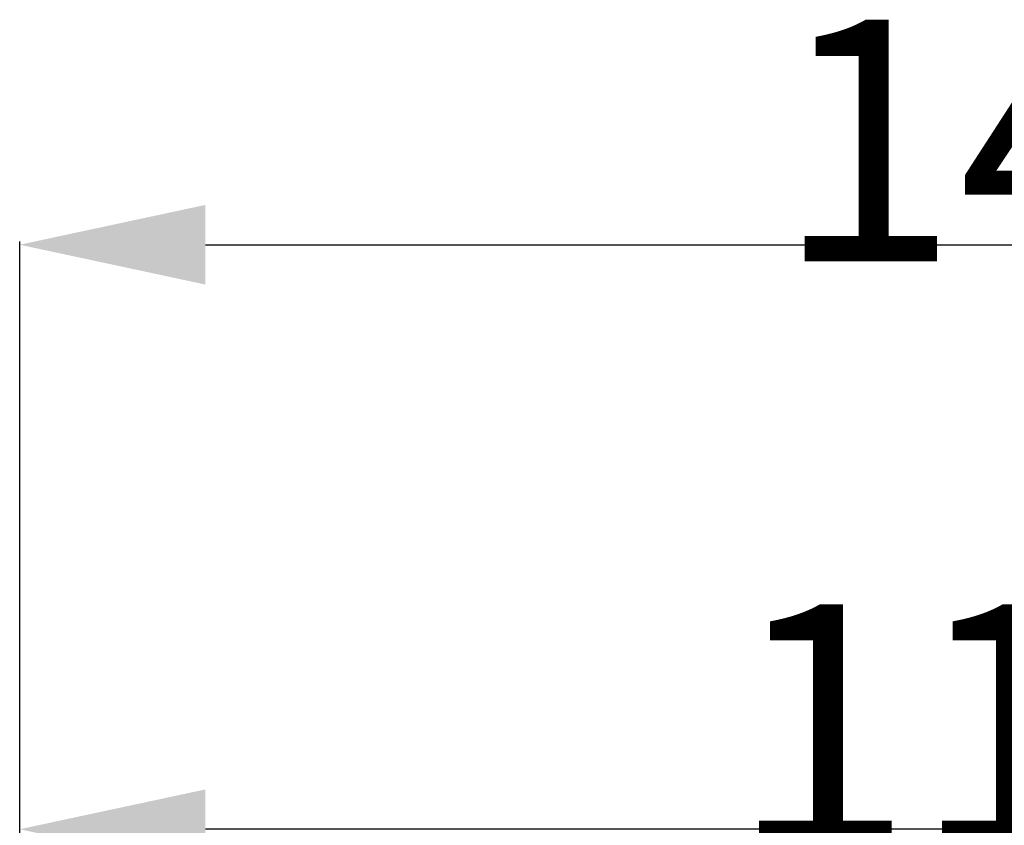
# Model space of a CAD drawing. Units: millimetres. Extents: x 17 to 1170, y 22 to 823.
# Drawn here: x 692 to 745, y 433 to 476 of the extents above; entities that cross this region are included whole.
import ezdxf

# ---------------------------------------------------------------- set-up
doc = ezdxf.new("R2010")
doc.units = ezdxf.units.MM
doc.layers.add('SLD-0', color=7, linetype='Continuous')
doc.styles.add('SLDTEXTSTYLE0', font='TXT')
doc.styles.add('SLDTEXTSTYLE1', font='TXT', dxfattribs={"width": 0.96})
doc.dimstyles.new('SLDDIMSTYLE0', dxfattribs={"dimtxt": 13, "dimasz": 3.302, "dimexe": 0, "dimexo": 0.0625, "dimgap": 3.25, "dimtad": 1, "dimdec": 0, "dimrnd": 1e-09, "dimzin": 12, "dimdsep": 46, "dimtxsty": 'SLDTEXTSTYLE0', "dimblk1": 'NONE', "dimblk2": 'NONE', "dimsah": 1, "dimcen": 0.09, "dimadec": 0, "dimazin": 3, "dimtfac": 1, "dimtofl": 0, "dimtmove": 0, "dimatfit": 3, "dimldrblk": 'NONE', "dimfxl": 0, "dimfrac": 2, "dimtolj": 1, "dimtzin": 12, "dimarcsym": 0})

# ---------------------------------------------------------------- blocks, each defined once
blk = doc.blocks.new('_D_1')
at = {"layer": 'SLD-0', "color": 4, "true_color": 0x00ffff}
for p, q in [((692.018, 418.533), (692.018, 432.924)), ((799.018, 432.744), (702.018, 432.744)), ((809.018, 423.534), (809.018, 432.924))]:
    blk.add_line(p, q, dxfattribs=at)
for points in [[(692.018, 432.744), (702.018, 430.601), (702.018, 434.887)], [(809.018, 432.744), (799.018, 434.887), (799.018, 430.601)]]:
    blk.add_solid(points, dxfattribs=at)
at = {"layer": 'SLD-0', "color": 4, "true_color": 0x00ffff, "insert": (730.284, 444.859), "char_height": 13, "attachment_point": 1, "style": 'SLDTEXTSTYLE1'}
blk.add_mtext('117', dxfattribs=at)
blk = doc.blocks.new('_NONE')
blk = doc.blocks.new('_D_5')
at = {"layer": 'SLD-0', "color": 4, "true_color": 0x00ffff}
for p, q in [((692.018, 418.533), (692.018, 464.392)), ((702.018, 464.212), (828.968, 464.212)), ((838.968, 372.784), (838.968, 464.392))]:
    blk.add_line(p, q, dxfattribs=at)
for points in [[(692.018, 464.212), (702.018, 462.069), (702.018, 466.355)], [(838.968, 464.212), (828.968, 466.355), (828.968, 462.069)]]:
    blk.add_solid(points, dxfattribs=at)
at = {"layer": 'SLD-0', "color": 4, "true_color": 0x00ffff, "insert": (732.737, 476.327), "char_height": 13, "attachment_point": 1, "style": 'SLDTEXTSTYLE1'}
blk.add_mtext('147mm', dxfattribs=at)

msp = doc.modelspace()

# ---------------------------------------------------------------- dimensions: what is measured, and where the dimension line sits
at = {"layer": 'SLD-0', "color": 4, "true_color": 0x00ffff}
dim = msp.add_linear_dim(base=(692.018, 464.212), p1=(838.968, 372.721), p2=(692.018, 418.47), text='<>mm', dimstyle='SLDDIMSTYLE0', dxfattribs=at)
dim.commit()
dim.dimension.update_dxf_attribs({"geometry": '_D_5', "text_midpoint": (764.296, 464.212), "dimtype": 160})
dim = msp.add_linear_dim(base=(809.018, 432.744), p1=(692.018, 418.47), p2=(809.018, 423.471), dimstyle='SLDDIMSTYLE0', dxfattribs=at)
dim.commit()
dim.dimension.update_dxf_attribs({"geometry": '_D_1', "text_midpoint": (746.056, 432.744), "dimtype": 160})

doc.saveas('drawing.dxf')
